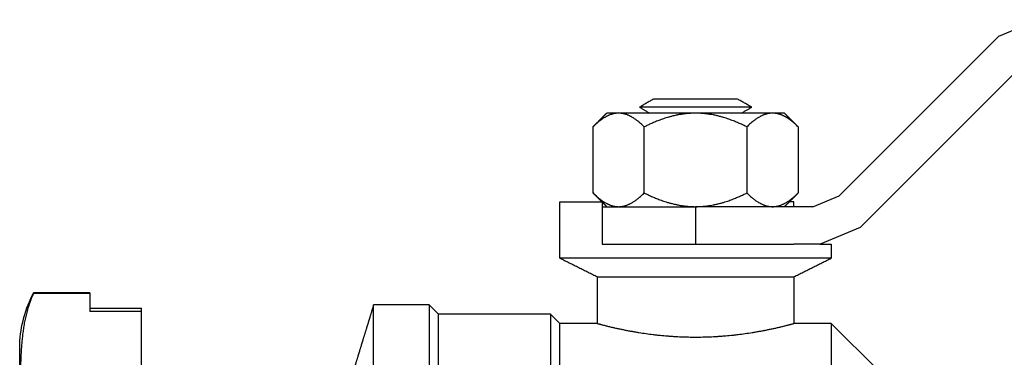
# Model space of a CAD drawing. Units: millimetres. Extents: x -2244 to 7053, y -2634 to 2934.
# Drawn here: x -1246 to -1140, y -642 to -606 of the extents above; entities that cross this region are included whole.
import ezdxf

# ---------------------------------------------------------------- set-up
doc = ezdxf.new("R2010")
doc.units = ezdxf.units.MM
doc.layers.add('BM_Visible', color=7, linetype='Continuous')

# ---------------------------------------------------------------- blocks, each defined once
blk = doc.blocks.new('*E2')
at = {"layer": 'BM_Visible', "extrusion": (1, 0, 0)}
for p, q in [((0, 1099.22, 297.81), (0, 1103.49, 299.58)), ((0, 1101.48, 294.42), (0, 1084.41, 277.35)), ((0, 1082.15, 280.74), (0, 1099.22, 297.81)), ((0, 1081.32, 267.08), (0, 1086.32, 262.08)), ((0, 1084.41, 277.35), (0, 1080.14, 275.58)), ((0, 1079.35, 279.58), (0, 1082.15, 280.74)), ((0, 1081.32, 267.08), (0, 1077.32, 267.08)), ((0, 1080.14, 275.58), (0, 1077.32, 275.58)), ((0, 1079.35, 279.58), (0, 1066.82, 279.58)), ((0, 1077.79, 288.11), (0, 1077.79, 281.05)), ((0, 1077.32, 280.08), (0, 1076.82, 280.08)), ((0, 1072.3, 288.11), (0, 1072.3, 281.05)), ((0, 1066.82, 279.58), (0, 1066.82, 275.58)), ((0, 1061.33, 281.05), (0, 1061.33, 288.11)), ((0, 1056.32, 267.08), (0, 1052.32, 267.08)), ((0, 1055.85, 281.05), (0, 1055.85, 288.11)), ((0, 1051.32, 268.08), (0, 1052.32, 267.08)), ((0, 1051.32, 268.08), (0, 1039.32, 268.08)), ((0, 1038.32, 269.08), (0, 1039.32, 268.08)), ((0, 1038.32, 269.08), (0, 1032.4, 269.08)), ((0, 1007.57, 253.18), (0, 1007.57, 268.35)), ((0, 1002.07, 268.74), (0, 1007.57, 268.74)), ((0, 996.07, 270.33), (0, 1002.07, 270.33)), ((0, 1002.07, 270.33), (0, 1002.07, 268.35)), ((0, 996.07, 270.39), (0, 1002.07, 270.39))]:
    blk.add_line(p, q, dxfattribs=at)
at = {"layer": 'BM_Visible', "extrusion": (-1, 0, 0)}
blk.add_arc((-1007.81, 264.23), 13.26, 2.8427, 27.6675, dxfattribs=at)
at = {"layer": 'BM_Visible'}
for points, knots in [([(0, 1080.14, 275.58), (0, 1080.25, 275.58), (0, 1080.42, 275.58), (0, 1080.65, 275.58), (0, 1080.81, 275.58), (0, 1081.04, 275.58), (0, 1081.2, 275.58), (0, 1081.32, 275.58)], [-11.746156, -11.746156, -11.746156, -11.746156, -10.068134, -9.229123, -8.390112, -7.551101, -5.873078, -5.873078, -5.873078, -5.873078]), ([(0, 1081.32, 274.08), (0, 1078.55, 274.08), (0, 1074.41, 274.08), (0, 1068.89, 274.08), (0, 1064.74, 274.08), (0, 1059.22, 274.08), (0, 1055.08, 274.08), (0, 1052.32, 274.08)], [0, 0, 0, 0, 13.01517, 19.522754, 26.030339, 32.537924, 45.553093, 45.553093, 45.553093, 45.553093]), ([(0, 1081.32, 267.08), (0, 1081.32, 263.39), (0, 1081.32, 257.85), (0, 1081.32, 250.46), (0, 1081.32, 244.92), (0, 1081.32, 237.53), (0, 1081.32, 231.99), (0, 1081.32, 228.29)], [182.795753, 182.795753, 182.795753, 182.795753, 200.204872, 208.909432, 217.613991, 226.318551, 243.72767, 243.72767, 243.72767, 243.72767]), ([(0, 1075.04, 279.58), (0, 1075.07, 279.58), (0, 1075.08, 279.58), (0, 1075.11, 279.58), (0, 1075.12, 279.58), (0, 1075.15, 279.58), (0, 1075.15, 279.58), (0, 1075.17, 279.59), (0, 1075.18, 279.59), (0, 1075.2, 279.59), (0, 1075.22, 279.59), (0, 1075.24, 279.59), (0, 1075.25, 279.59), (0, 1075.27, 279.59), (0, 1075.28, 279.59), (0, 1075.3, 279.6), (0, 1075.31, 279.6), (0, 1075.33, 279.6), (0, 1075.35, 279.6), (0, 1075.39, 279.61), (0, 1075.41, 279.61), (0, 1075.46, 279.62), (0, 1075.48, 279.62), (0, 1075.51, 279.63), (0, 1075.52, 279.63), (0, 1075.54, 279.63), (0, 1075.55, 279.64), (0, 1075.57, 279.64), (0, 1075.59, 279.64), (0, 1075.64, 279.66), (0, 1075.67, 279.66), (0, 1075.73, 279.68), (0, 1075.75, 279.69), (0, 1075.8, 279.7), (0, 1075.83, 279.71), (0, 1075.89, 279.73), (0, 1075.94, 279.75), (0, 1076, 279.77), (0, 1076.02, 279.78), (0, 1076.05, 279.79), (0, 1076.07, 279.8), (0, 1076.12, 279.82), (0, 1076.16, 279.84), (0, 1076.22, 279.87), (0, 1076.26, 279.89), (0, 1076.32, 279.92), (0, 1076.34, 279.93), (0, 1076.43, 279.98), (0, 1076.48, 280.01), (0, 1076.59, 280.07), (0, 1076.63, 280.1), (0, 1076.73, 280.16), (0, 1076.77, 280.19), (0, 1076.86, 280.25), (0, 1076.9, 280.28), (0, 1076.99, 280.35), (0, 1077.03, 280.38), (0, 1077.1, 280.44), (0, 1077.14, 280.47), (0, 1077.26, 280.56), (0, 1077.33, 280.62), (0, 1077.46, 280.74), (0, 1077.53, 280.81), (0, 1077.66, 280.93), (0, 1077.72, 280.99), (0, 1077.79, 281.05)], [8.577019, 8.577019, 8.577019, 8.577019, 8.579812, 8.579812, 8.582604, 8.582604, 8.585396, 8.585396, 8.588189, 8.588189, 8.593774, 8.593774, 8.599359, 8.599359, 8.604944, 8.604944, 8.610528, 8.610528, 8.621698, 8.621698, 8.644038, 8.644038, 8.666377, 8.666377, 8.677547, 8.677547, 8.688717, 8.688717, 8.711056, 8.711056, 8.755735, 8.755735, 8.800414, 8.800414, 8.845093, 8.845093, 8.934451, 8.934451, 8.979123, 8.979123, 9.023794, 9.023794, 9.113136, 9.113136, 9.202479, 9.202479, 9.291821, 9.291821, 9.470505, 9.470505, 9.64919, 9.64919, 9.827874, 9.827874, 10.006557, 10.006557, 10.185241, 10.185241, 10.363925, 10.363925, 10.721292, 10.721292, 11.078659, 11.078659, 11.436026, 11.436026, 11.436026, 11.436026]), ([(0, 1077.79, 288.11), (0, 1077.72, 288.17), (0, 1077.66, 288.23), (0, 1077.53, 288.36), (0, 1077.46, 288.42), (0, 1077.33, 288.54), (0, 1077.26, 288.6), (0, 1077.14, 288.69), (0, 1077.1, 288.73), (0, 1077.03, 288.79), (0, 1076.99, 288.82), (0, 1076.9, 288.88), (0, 1076.86, 288.91), (0, 1076.77, 288.97), (0, 1076.73, 289), (0, 1076.63, 289.06), (0, 1076.59, 289.09), (0, 1076.48, 289.15), (0, 1076.43, 289.19), (0, 1076.34, 289.23), (0, 1076.32, 289.25), (0, 1076.26, 289.28), (0, 1076.22, 289.29), (0, 1076.16, 289.32), (0, 1076.12, 289.34), (0, 1076.07, 289.36), (0, 1076.05, 289.37), (0, 1076.02, 289.38), (0, 1076, 289.39), (0, 1075.94, 289.42), (0, 1075.89, 289.43), (0, 1075.83, 289.45), (0, 1075.8, 289.46), (0, 1075.75, 289.48), (0, 1075.73, 289.48), (0, 1075.67, 289.5), (0, 1075.64, 289.51), (0, 1075.59, 289.52), (0, 1075.57, 289.52), (0, 1075.55, 289.53), (0, 1075.54, 289.53), (0, 1075.52, 289.53), (0, 1075.51, 289.54), (0, 1075.48, 289.54), (0, 1075.46, 289.55), (0, 1075.41, 289.55), (0, 1075.39, 289.56), (0, 1075.35, 289.56), (0, 1075.33, 289.56), (0, 1075.31, 289.57), (0, 1075.3, 289.57), (0, 1075.28, 289.57), (0, 1075.27, 289.57), (0, 1075.25, 289.57), (0, 1075.24, 289.57), (0, 1075.22, 289.58), (0, 1075.2, 289.58), (0, 1075.18, 289.58), (0, 1075.17, 289.58), (0, 1075.15, 289.58), (0, 1075.15, 289.58), (0, 1075.12, 289.58), (0, 1075.11, 289.58), (0, 1075.08, 289.58), (0, 1075.07, 289.58), (0, 1075.04, 289.58)], [0, 0, 0, 0, 0.357367, 0.357367, 0.714734, 0.714734, 1.072101, 1.072101, 1.250785, 1.250785, 1.429468, 1.429468, 1.608152, 1.608152, 1.786836, 1.786836, 1.96552, 1.96552, 2.144205, 2.144205, 2.233547, 2.233547, 2.32289, 2.32289, 2.412232, 2.412232, 2.456903, 2.456903, 2.501575, 2.501575, 2.590932, 2.590932, 2.635611, 2.635611, 2.68029, 2.68029, 2.724969, 2.724969, 2.747309, 2.747309, 2.758479, 2.758479, 2.769648, 2.769648, 2.791988, 2.791988, 2.814327, 2.814327, 2.825497, 2.825497, 2.831082, 2.831082, 2.836667, 2.836667, 2.842252, 2.842252, 2.847837, 2.847837, 2.850629, 2.850629, 2.853422, 2.853422, 2.856214, 2.856214, 2.859006, 2.859006, 2.859006, 2.859006]), ([(0, 1056.32, 272.08), (0, 1058.32, 272.08), (0, 1061.32, 272.08), (0, 1065.32, 272.08), (0, 1068.32, 272.08), (0, 1072.32, 272.08), (0, 1075.32, 272.08), (0, 1077.32, 272.08)], [32.986723, 32.986723, 32.986723, 32.986723, 42.411501, 47.12389, 51.836279, 56.548668, 65.973446, 65.973446, 65.973446, 65.973446]), ([(0, 1066.82, 265.63), (0, 1067.07, 265.63), (0, 1067.45, 265.64), (0, 1067.95, 265.65), (0, 1068.46, 265.67), (0, 1068.97, 265.69), (0, 1069.47, 265.73), (0, 1069.98, 265.77), (0, 1070.48, 265.81), (0, 1070.98, 265.86), (0, 1071.49, 265.92), (0, 1072.11, 266.01), (0, 1072.74, 266.1), (0, 1073.24, 266.18), (0, 1073.61, 266.25), (0, 1073.92, 266.3), (0, 1074.17, 266.35), (0, 1074.42, 266.4), (0, 1074.73, 266.46), (0, 1075.1, 266.54), (0, 1075.47, 266.62), (0, 1075.84, 266.71), (0, 1076.15, 266.78), (0, 1076.4, 266.84), (0, 1076.58, 266.89), (0, 1076.73, 266.93), (0, 1076.86, 266.96), (0, 1076.95, 266.98), (0, 1077.04, 267.01), (0, 1077.13, 267.03), (0, 1077.21, 267.05), (0, 1077.27, 267.07), (0, 1077.3, 267.08), (0, 1077.32, 267.08)], [47.720229, 47.720229, 47.720229, 47.720229, 48.856425, 49.424523, 49.992621, 51.128817, 51.696915, 52.265012, 53.401208, 53.969306, 54.537404, 55.6736, 56.809796, 57.377894, 57.945992, 58.51409, 58.798139, 59.082188, 59.650286, 60.218384, 60.786482, 61.35458, 61.922678, 62.206727, 62.490776, 62.774825, 62.916849, 63.058874, 63.200898, 63.342923, 63.484947, 63.555959, 63.626972, 63.626972, 63.626972, 63.626972]), ([(0, 1076.32, 289.58), (0, 1076.19, 289.58), (0, 1076.01, 289.58), (0, 1075.77, 289.58), (0, 1075.59, 289.58), (0, 1075.35, 289.58), (0, 1075.16, 289.58), (0, 1075.04, 289.58)], [-9.948377, -9.948377, -9.948377, -9.948377, -8.52718, -7.816582, -7.105983, -6.395385, -4.974188, -4.974188, -4.974188, -4.974188]), ([(0, 1072.3, 281.05), (0, 1072.36, 280.99), (0, 1072.42, 280.93), (0, 1072.55, 280.81), (0, 1072.62, 280.74), (0, 1072.76, 280.62), (0, 1072.83, 280.56), (0, 1072.94, 280.47), (0, 1072.98, 280.44), (0, 1073.06, 280.38), (0, 1073.1, 280.35), (0, 1073.18, 280.28), (0, 1073.22, 280.25), (0, 1073.31, 280.19), (0, 1073.36, 280.16), (0, 1073.45, 280.1), (0, 1073.5, 280.07), (0, 1073.6, 280.01), (0, 1073.66, 279.98), (0, 1073.74, 279.93), (0, 1073.77, 279.92), (0, 1073.83, 279.89), (0, 1073.86, 279.87), (0, 1073.93, 279.84), (0, 1073.96, 279.82), (0, 1074.01, 279.8), (0, 1074.03, 279.79), (0, 1074.07, 279.78), (0, 1074.09, 279.77), (0, 1074.15, 279.75), (0, 1074.19, 279.73), (0, 1074.26, 279.71), (0, 1074.28, 279.7), (0, 1074.33, 279.69), (0, 1074.36, 279.68), (0, 1074.42, 279.66), (0, 1074.45, 279.66), (0, 1074.49, 279.64), (0, 1074.51, 279.64), (0, 1074.54, 279.64), (0, 1074.55, 279.63), (0, 1074.57, 279.63), (0, 1074.57, 279.63), (0, 1074.6, 279.62), (0, 1074.63, 279.62), (0, 1074.67, 279.61), (0, 1074.7, 279.61), (0, 1074.74, 279.6), (0, 1074.75, 279.6), (0, 1074.78, 279.6), (0, 1074.79, 279.6), (0, 1074.81, 279.59), (0, 1074.82, 279.59), (0, 1074.84, 279.59), (0, 1074.85, 279.59), (0, 1074.87, 279.59), (0, 1074.88, 279.59), (0, 1074.91, 279.59), (0, 1074.91, 279.59), (0, 1074.93, 279.58), (0, 1074.94, 279.58), (0, 1074.96, 279.58), (0, 1074.97, 279.58), (0, 1075, 279.58), (0, 1075.02, 279.58), (0, 1075.04, 279.58)], [0, 0, 0, 0, 0.357367, 0.357367, 0.714734, 0.714734, 1.072101, 1.072101, 1.250785, 1.250785, 1.429468, 1.429468, 1.608152, 1.608152, 1.786836, 1.786836, 1.96552, 1.96552, 2.144205, 2.144205, 2.233547, 2.233547, 2.32289, 2.32289, 2.412232, 2.412232, 2.456903, 2.456903, 2.501575, 2.501575, 2.590932, 2.590932, 2.635611, 2.635611, 2.68029, 2.68029, 2.724969, 2.724969, 2.747309, 2.747309, 2.758479, 2.758479, 2.769648, 2.769648, 2.791988, 2.791988, 2.814327, 2.814327, 2.825497, 2.825497, 2.831082, 2.831082, 2.836667, 2.836667, 2.842252, 2.842252, 2.847837, 2.847837, 2.850629, 2.850629, 2.853422, 2.853422, 2.856214, 2.856214, 2.859006, 2.859006, 2.859006, 2.859006]), ([(0, 1075.04, 289.58), (0, 1075.02, 289.58), (0, 1075, 289.58), (0, 1074.97, 289.58), (0, 1074.96, 289.58), (0, 1074.94, 289.58), (0, 1074.93, 289.58), (0, 1074.91, 289.58), (0, 1074.91, 289.58), (0, 1074.88, 289.58), (0, 1074.87, 289.58), (0, 1074.85, 289.57), (0, 1074.84, 289.57), (0, 1074.82, 289.57), (0, 1074.81, 289.57), (0, 1074.79, 289.57), (0, 1074.78, 289.57), (0, 1074.75, 289.56), (0, 1074.74, 289.56), (0, 1074.7, 289.56), (0, 1074.67, 289.55), (0, 1074.63, 289.55), (0, 1074.6, 289.54), (0, 1074.57, 289.54), (0, 1074.57, 289.53), (0, 1074.55, 289.53), (0, 1074.54, 289.53), (0, 1074.51, 289.52), (0, 1074.49, 289.52), (0, 1074.45, 289.51), (0, 1074.42, 289.5), (0, 1074.36, 289.48), (0, 1074.33, 289.48), (0, 1074.28, 289.46), (0, 1074.26, 289.45), (0, 1074.19, 289.43), (0, 1074.15, 289.42), (0, 1074.09, 289.39), (0, 1074.07, 289.38), (0, 1074.03, 289.37), (0, 1074.01, 289.36), (0, 1073.96, 289.34), (0, 1073.93, 289.32), (0, 1073.86, 289.29), (0, 1073.83, 289.28), (0, 1073.77, 289.25), (0, 1073.74, 289.23), (0, 1073.66, 289.19), (0, 1073.6, 289.15), (0, 1073.5, 289.09), (0, 1073.45, 289.06), (0, 1073.36, 289), (0, 1073.31, 288.97), (0, 1073.22, 288.91), (0, 1073.18, 288.88), (0, 1073.1, 288.82), (0, 1073.06, 288.79), (0, 1072.98, 288.73), (0, 1072.94, 288.69), (0, 1072.83, 288.6), (0, 1072.76, 288.54), (0, 1072.62, 288.42), (0, 1072.55, 288.36), (0, 1072.42, 288.23), (0, 1072.36, 288.17), (0, 1072.3, 288.11)], [8.577019, 8.577019, 8.577019, 8.577019, 8.579812, 8.579812, 8.582604, 8.582604, 8.585396, 8.585396, 8.588189, 8.588189, 8.593774, 8.593774, 8.599359, 8.599359, 8.604944, 8.604944, 8.610528, 8.610528, 8.621698, 8.621698, 8.644038, 8.644038, 8.666377, 8.666377, 8.677547, 8.677547, 8.688717, 8.688717, 8.711056, 8.711056, 8.755735, 8.755735, 8.800414, 8.800414, 8.845093, 8.845093, 8.934451, 8.934451, 8.979123, 8.979123, 9.023794, 9.023794, 9.113136, 9.113136, 9.202479, 9.202479, 9.291821, 9.291821, 9.470505, 9.470505, 9.64919, 9.64919, 9.827874, 9.827874, 10.006557, 10.006557, 10.185241, 10.185241, 10.363925, 10.363925, 10.721292, 10.721292, 11.078659, 11.078659, 11.436026, 11.436026, 11.436026, 11.436026]), ([(0, 1072.82, 290.22), (0, 1071.67, 290.22), (0, 1069.96, 290.22), (0, 1067.67, 290.22), (0, 1065.96, 290.22), (0, 1063.67, 290.22), (0, 1061.96, 290.22), (0, 1060.82, 290.22)], [18.849556, 18.849556, 18.849556, 18.849556, 24.235143, 26.927937, 29.620731, 32.313524, 37.699112, 37.699112, 37.699112, 37.699112]), ([(0, 1066.82, 279.58), (0, 1066.86, 279.58), (0, 1066.89, 279.58), (0, 1066.95, 279.58), (0, 1066.98, 279.58), (0, 1067.02, 279.58), (0, 1067.04, 279.58), (0, 1067.07, 279.59), (0, 1067.09, 279.59), (0, 1067.13, 279.59), (0, 1067.16, 279.59), (0, 1067.21, 279.59), (0, 1067.23, 279.59), (0, 1067.27, 279.59), (0, 1067.29, 279.59), (0, 1067.33, 279.6), (0, 1067.34, 279.6), (0, 1067.39, 279.6), (0, 1067.42, 279.6), (0, 1067.51, 279.61), (0, 1067.56, 279.61), (0, 1067.65, 279.62), (0, 1067.69, 279.62), (0, 1067.75, 279.63), (0, 1067.77, 279.63), (0, 1067.81, 279.63), (0, 1067.83, 279.64), (0, 1067.88, 279.64), (0, 1067.91, 279.64), (0, 1068.01, 279.66), (0, 1068.07, 279.66), (0, 1068.18, 279.68), (0, 1068.23, 279.69), (0, 1068.33, 279.7), (0, 1068.38, 279.71), (0, 1068.52, 279.73), (0, 1068.6, 279.75), (0, 1068.72, 279.77), (0, 1068.76, 279.78), (0, 1068.84, 279.79), (0, 1068.87, 279.8), (0, 1068.98, 279.82), (0, 1069.05, 279.84), (0, 1069.18, 279.87), (0, 1069.24, 279.89), (0, 1069.36, 279.92), (0, 1069.42, 279.93), (0, 1069.59, 279.98), (0, 1069.7, 280.01), (0, 1069.9, 280.07), (0, 1070, 280.1), (0, 1070.19, 280.16), (0, 1070.28, 280.19), (0, 1070.45, 280.25), (0, 1070.54, 280.28), (0, 1070.7, 280.35), (0, 1070.78, 280.38), (0, 1070.94, 280.44), (0, 1071.02, 280.47), (0, 1071.24, 280.56), (0, 1071.38, 280.62), (0, 1071.66, 280.74), (0, 1071.79, 280.81), (0, 1072.05, 280.93), (0, 1072.18, 280.99), (0, 1072.3, 281.05)], [8.577019, 8.577019, 8.577019, 8.577019, 8.579812, 8.579812, 8.582604, 8.582604, 8.585396, 8.585396, 8.588189, 8.588189, 8.593774, 8.593774, 8.599359, 8.599359, 8.604944, 8.604944, 8.610528, 8.610528, 8.621698, 8.621698, 8.644038, 8.644038, 8.666377, 8.666377, 8.677547, 8.677547, 8.688717, 8.688717, 8.711056, 8.711056, 8.755735, 8.755735, 8.800414, 8.800414, 8.845093, 8.845093, 8.934451, 8.934451, 8.979123, 8.979123, 9.023794, 9.023794, 9.113136, 9.113136, 9.202479, 9.202479, 9.291821, 9.291821, 9.470505, 9.470505, 9.64919, 9.64919, 9.827874, 9.827874, 10.006557, 10.006557, 10.185241, 10.185241, 10.363925, 10.363925, 10.721292, 10.721292, 11.078659, 11.078659, 11.436026, 11.436026, 11.436026, 11.436026]), ([(0, 1072.3, 288.11), (0, 1072.18, 288.17), (0, 1072.05, 288.23), (0, 1071.79, 288.36), (0, 1071.66, 288.42), (0, 1071.38, 288.54), (0, 1071.24, 288.6), (0, 1071.02, 288.69), (0, 1070.94, 288.73), (0, 1070.78, 288.79), (0, 1070.7, 288.82), (0, 1070.54, 288.88), (0, 1070.45, 288.91), (0, 1070.28, 288.97), (0, 1070.19, 289), (0, 1070, 289.06), (0, 1069.9, 289.09), (0, 1069.7, 289.15), (0, 1069.59, 289.19), (0, 1069.42, 289.23), (0, 1069.36, 289.25), (0, 1069.24, 289.28), (0, 1069.18, 289.29), (0, 1069.05, 289.32), (0, 1068.98, 289.34), (0, 1068.87, 289.36), (0, 1068.84, 289.37), (0, 1068.76, 289.38), (0, 1068.72, 289.39), (0, 1068.6, 289.42), (0, 1068.52, 289.43), (0, 1068.38, 289.45), (0, 1068.33, 289.46), (0, 1068.23, 289.48), (0, 1068.18, 289.48), (0, 1068.07, 289.5), (0, 1068.01, 289.51), (0, 1067.91, 289.52), (0, 1067.88, 289.52), (0, 1067.83, 289.53), (0, 1067.81, 289.53), (0, 1067.77, 289.53), (0, 1067.75, 289.54), (0, 1067.69, 289.54), (0, 1067.65, 289.55), (0, 1067.56, 289.55), (0, 1067.51, 289.56), (0, 1067.42, 289.56), (0, 1067.39, 289.56), (0, 1067.34, 289.57), (0, 1067.33, 289.57), (0, 1067.29, 289.57), (0, 1067.27, 289.57), (0, 1067.23, 289.57), (0, 1067.21, 289.57), (0, 1067.16, 289.58), (0, 1067.13, 289.58), (0, 1067.09, 289.58), (0, 1067.07, 289.58), (0, 1067.04, 289.58), (0, 1067.02, 289.58), (0, 1066.98, 289.58), (0, 1066.95, 289.58), (0, 1066.89, 289.58), (0, 1066.86, 289.58), (0, 1066.82, 289.58)], [0, 0, 0, 0, 0.357367, 0.357367, 0.714734, 0.714734, 1.072101, 1.072101, 1.250785, 1.250785, 1.429468, 1.429468, 1.608152, 1.608152, 1.786836, 1.786836, 1.96552, 1.96552, 2.144205, 2.144205, 2.233547, 2.233547, 2.32289, 2.32289, 2.412232, 2.412232, 2.456903, 2.456903, 2.501575, 2.501575, 2.590932, 2.590932, 2.635611, 2.635611, 2.68029, 2.68029, 2.724969, 2.724969, 2.747309, 2.747309, 2.758479, 2.758479, 2.769648, 2.769648, 2.791988, 2.791988, 2.814327, 2.814327, 2.825497, 2.825497, 2.831082, 2.831082, 2.836667, 2.836667, 2.842252, 2.842252, 2.847837, 2.847837, 2.850629, 2.850629, 2.853422, 2.853422, 2.856214, 2.856214, 2.859006, 2.859006, 2.859006, 2.859006]), ([(0, 1071.3, 291.09), (0, 1070.45, 291.09), (0, 1069.16, 291.09), (0, 1067.46, 291.09), (0, 1066.17, 291.09), (0, 1064.47, 291.09), (0, 1063.19, 291.09), (0, 1062.33, 291.09)], [-28.176665, -28.176665, -28.176665, -28.176665, -24.151427, -22.138808, -20.126189, -18.11357, -14.088333, -14.088333, -14.088333, -14.088333]), ([(0, 1061.33, 281.05), (0, 1061.45, 280.99), (0, 1061.58, 280.93), (0, 1061.84, 280.81), (0, 1061.97, 280.74), (0, 1062.25, 280.62), (0, 1062.39, 280.56), (0, 1062.62, 280.47), (0, 1062.69, 280.44), (0, 1062.85, 280.38), (0, 1062.93, 280.35), (0, 1063.09, 280.28), (0, 1063.18, 280.25), (0, 1063.35, 280.19), (0, 1063.44, 280.16), (0, 1063.63, 280.1), (0, 1063.73, 280.07), (0, 1063.93, 280.01), (0, 1064.04, 279.98), (0, 1064.21, 279.93), (0, 1064.27, 279.92), (0, 1064.39, 279.89), (0, 1064.45, 279.87), (0, 1064.58, 279.84), (0, 1064.65, 279.82), (0, 1064.76, 279.8), (0, 1064.8, 279.79), (0, 1064.87, 279.78), (0, 1064.91, 279.77), (0, 1065.03, 279.75), (0, 1065.11, 279.73), (0, 1065.25, 279.71), (0, 1065.3, 279.7), (0, 1065.4, 279.69), (0, 1065.45, 279.68), (0, 1065.56, 279.66), (0, 1065.62, 279.66), (0, 1065.72, 279.64), (0, 1065.75, 279.64), (0, 1065.81, 279.64), (0, 1065.82, 279.63), (0, 1065.86, 279.63), (0, 1065.88, 279.63), (0, 1065.94, 279.62), (0, 1065.98, 279.62), (0, 1066.07, 279.61), (0, 1066.12, 279.61), (0, 1066.21, 279.6), (0, 1066.24, 279.6), (0, 1066.29, 279.6), (0, 1066.31, 279.6), (0, 1066.34, 279.59), (0, 1066.36, 279.59), (0, 1066.4, 279.59), (0, 1066.42, 279.59), (0, 1066.47, 279.59), (0, 1066.5, 279.59), (0, 1066.54, 279.59), (0, 1066.56, 279.59), (0, 1066.59, 279.58), (0, 1066.61, 279.58), (0, 1066.65, 279.58), (0, 1066.68, 279.58), (0, 1066.74, 279.58), (0, 1066.77, 279.58), (0, 1066.82, 279.58)], [0, 0, 0, 0, 0.357367, 0.357367, 0.714734, 0.714734, 1.072101, 1.072101, 1.250785, 1.250785, 1.429468, 1.429468, 1.608152, 1.608152, 1.786836, 1.786836, 1.96552, 1.96552, 2.144205, 2.144205, 2.233547, 2.233547, 2.32289, 2.32289, 2.412232, 2.412232, 2.456903, 2.456903, 2.501575, 2.501575, 2.590932, 2.590932, 2.635611, 2.635611, 2.68029, 2.68029, 2.724969, 2.724969, 2.747309, 2.747309, 2.758479, 2.758479, 2.769648, 2.769648, 2.791988, 2.791988, 2.814327, 2.814327, 2.825497, 2.825497, 2.831082, 2.831082, 2.836667, 2.836667, 2.842252, 2.842252, 2.847837, 2.847837, 2.850629, 2.850629, 2.853422, 2.853422, 2.856214, 2.856214, 2.859006, 2.859006, 2.859006, 2.859006]), ([(0, 1066.82, 289.58), (0, 1066.77, 289.58), (0, 1066.74, 289.58), (0, 1066.68, 289.58), (0, 1066.65, 289.58), (0, 1066.61, 289.58), (0, 1066.59, 289.58), (0, 1066.56, 289.58), (0, 1066.54, 289.58), (0, 1066.5, 289.58), (0, 1066.47, 289.58), (0, 1066.42, 289.57), (0, 1066.4, 289.57), (0, 1066.36, 289.57), (0, 1066.34, 289.57), (0, 1066.31, 289.57), (0, 1066.29, 289.57), (0, 1066.24, 289.56), (0, 1066.21, 289.56), (0, 1066.12, 289.56), (0, 1066.07, 289.55), (0, 1065.98, 289.55), (0, 1065.94, 289.54), (0, 1065.88, 289.54), (0, 1065.86, 289.53), (0, 1065.82, 289.53), (0, 1065.81, 289.53), (0, 1065.75, 289.52), (0, 1065.72, 289.52), (0, 1065.62, 289.51), (0, 1065.56, 289.5), (0, 1065.45, 289.48), (0, 1065.4, 289.48), (0, 1065.3, 289.46), (0, 1065.25, 289.45), (0, 1065.11, 289.43), (0, 1065.03, 289.42), (0, 1064.91, 289.39), (0, 1064.87, 289.38), (0, 1064.8, 289.37), (0, 1064.76, 289.36), (0, 1064.65, 289.34), (0, 1064.58, 289.32), (0, 1064.45, 289.29), (0, 1064.39, 289.28), (0, 1064.27, 289.25), (0, 1064.21, 289.23), (0, 1064.04, 289.19), (0, 1063.93, 289.15), (0, 1063.73, 289.09), (0, 1063.63, 289.06), (0, 1063.44, 289), (0, 1063.35, 288.97), (0, 1063.18, 288.91), (0, 1063.09, 288.88), (0, 1062.93, 288.82), (0, 1062.85, 288.79), (0, 1062.69, 288.73), (0, 1062.62, 288.69), (0, 1062.39, 288.6), (0, 1062.25, 288.54), (0, 1061.97, 288.42), (0, 1061.84, 288.36), (0, 1061.58, 288.23), (0, 1061.45, 288.17), (0, 1061.33, 288.11)], [8.577019, 8.577019, 8.577019, 8.577019, 8.579812, 8.579812, 8.582604, 8.582604, 8.585396, 8.585396, 8.588189, 8.588189, 8.593774, 8.593774, 8.599359, 8.599359, 8.604944, 8.604944, 8.610528, 8.610528, 8.621698, 8.621698, 8.644038, 8.644038, 8.666377, 8.666377, 8.677547, 8.677547, 8.688717, 8.688717, 8.711056, 8.711056, 8.755735, 8.755735, 8.800414, 8.800414, 8.845093, 8.845093, 8.934451, 8.934451, 8.979123, 8.979123, 9.023794, 9.023794, 9.113136, 9.113136, 9.202479, 9.202479, 9.291821, 9.291821, 9.470505, 9.470505, 9.64919, 9.64919, 9.827874, 9.827874, 10.006557, 10.006557, 10.185241, 10.185241, 10.363925, 10.363925, 10.721292, 10.721292, 11.078659, 11.078659, 11.436026, 11.436026, 11.436026, 11.436026]), ([(0, 1056.82, 279.58), (0, 1057.77, 279.58), (0, 1059.2, 279.58), (0, 1061.1, 279.58), (0, 1062.53, 279.58), (0, 1064.43, 279.58), (0, 1065.86, 279.58), (0, 1066.82, 279.58)], [0, 0, 0, 0, 4.48799, 6.731984, 8.975979, 11.219974, 15.707963, 15.707963, 15.707963, 15.707963]), ([(0, 1056.32, 267.08), (0, 1056.33, 267.08), (0, 1056.36, 267.07), (0, 1056.42, 267.05), (0, 1056.5, 267.03), (0, 1056.59, 267.01), (0, 1056.68, 266.98), (0, 1056.77, 266.96), (0, 1056.9, 266.93), (0, 1057.05, 266.89), (0, 1057.23, 266.84), (0, 1057.48, 266.78), (0, 1057.79, 266.71), (0, 1058.16, 266.62), (0, 1058.53, 266.54), (0, 1058.9, 266.46), (0, 1059.21, 266.4), (0, 1059.46, 266.35), (0, 1059.71, 266.3), (0, 1060.02, 266.25), (0, 1060.39, 266.18), (0, 1060.89, 266.1), (0, 1061.52, 266.01), (0, 1062.14, 265.92), (0, 1062.65, 265.86), (0, 1063.15, 265.81), (0, 1063.66, 265.77), (0, 1064.16, 265.73), (0, 1064.67, 265.69), (0, 1065.17, 265.67), (0, 1065.68, 265.65), (0, 1066.18, 265.64), (0, 1066.56, 265.63), (0, 1066.82, 265.63)], [0, 0, 0, 0, 0.071012, 0.142024, 0.284049, 0.426073, 0.568098, 0.710122, 0.852147, 1.136196, 1.420245, 1.704294, 2.272392, 2.84049, 3.408588, 3.976686, 4.544784, 4.828833, 5.112882, 5.68098, 6.249078, 6.817176, 7.953371, 9.089567, 9.657665, 10.225763, 11.361959, 11.930057, 12.498155, 13.634351, 14.202449, 14.770547, 15.906743, 15.906743, 15.906743, 15.906743]), ([(0, 1058.59, 279.58), (0, 1058.61, 279.58), (0, 1058.63, 279.58), (0, 1058.66, 279.58), (0, 1058.67, 279.58), (0, 1058.69, 279.58), (0, 1058.7, 279.58), (0, 1058.72, 279.59), (0, 1058.73, 279.59), (0, 1058.75, 279.59), (0, 1058.76, 279.59), (0, 1058.78, 279.59), (0, 1058.8, 279.59), (0, 1058.82, 279.59), (0, 1058.83, 279.59), (0, 1058.84, 279.6), (0, 1058.85, 279.6), (0, 1058.88, 279.6), (0, 1058.89, 279.6), (0, 1058.93, 279.61), (0, 1058.96, 279.61), (0, 1059.01, 279.62), (0, 1059.03, 279.62), (0, 1059.06, 279.63), (0, 1059.07, 279.63), (0, 1059.08, 279.63), (0, 1059.09, 279.64), (0, 1059.12, 279.64), (0, 1059.14, 279.64), (0, 1059.19, 279.66), (0, 1059.22, 279.66), (0, 1059.27, 279.68), (0, 1059.3, 279.69), (0, 1059.35, 279.7), (0, 1059.37, 279.71), (0, 1059.44, 279.73), (0, 1059.48, 279.75), (0, 1059.54, 279.77), (0, 1059.56, 279.78), (0, 1059.6, 279.79), (0, 1059.62, 279.8), (0, 1059.67, 279.82), (0, 1059.7, 279.84), (0, 1059.77, 279.87), (0, 1059.8, 279.89), (0, 1059.86, 279.92), (0, 1059.89, 279.93), (0, 1059.98, 279.98), (0, 1060.03, 280.01), (0, 1060.13, 280.07), (0, 1060.18, 280.1), (0, 1060.27, 280.16), (0, 1060.32, 280.19), (0, 1060.41, 280.25), (0, 1060.45, 280.28), (0, 1060.53, 280.35), (0, 1060.57, 280.38), (0, 1060.65, 280.44), (0, 1060.69, 280.47), (0, 1060.8, 280.56), (0, 1060.87, 280.62), (0, 1061.01, 280.74), (0, 1061.08, 280.81), (0, 1061.21, 280.93), (0, 1061.27, 280.99), (0, 1061.33, 281.05)], [8.577019, 8.577019, 8.577019, 8.577019, 8.579812, 8.579812, 8.582604, 8.582604, 8.585396, 8.585396, 8.588189, 8.588189, 8.593774, 8.593774, 8.599359, 8.599359, 8.604944, 8.604944, 8.610528, 8.610528, 8.621698, 8.621698, 8.644038, 8.644038, 8.666377, 8.666377, 8.677547, 8.677547, 8.688717, 8.688717, 8.711056, 8.711056, 8.755735, 8.755735, 8.800414, 8.800414, 8.845093, 8.845093, 8.934451, 8.934451, 8.979123, 8.979123, 9.023794, 9.023794, 9.113136, 9.113136, 9.202479, 9.202479, 9.291821, 9.291821, 9.470505, 9.470505, 9.64919, 9.64919, 9.827874, 9.827874, 10.006557, 10.006557, 10.185241, 10.185241, 10.363925, 10.363925, 10.721292, 10.721292, 11.078659, 11.078659, 11.436026, 11.436026, 11.436026, 11.436026]), ([(0, 1061.33, 288.11), (0, 1061.27, 288.17), (0, 1061.21, 288.23), (0, 1061.08, 288.36), (0, 1061.01, 288.42), (0, 1060.87, 288.54), (0, 1060.8, 288.6), (0, 1060.69, 288.69), (0, 1060.65, 288.73), (0, 1060.57, 288.79), (0, 1060.53, 288.82), (0, 1060.45, 288.88), (0, 1060.41, 288.91), (0, 1060.32, 288.97), (0, 1060.27, 289), (0, 1060.18, 289.06), (0, 1060.13, 289.09), (0, 1060.03, 289.15), (0, 1059.98, 289.19), (0, 1059.89, 289.23), (0, 1059.86, 289.25), (0, 1059.8, 289.28), (0, 1059.77, 289.29), (0, 1059.7, 289.32), (0, 1059.67, 289.34), (0, 1059.62, 289.36), (0, 1059.6, 289.37), (0, 1059.56, 289.38), (0, 1059.54, 289.39), (0, 1059.48, 289.42), (0, 1059.44, 289.43), (0, 1059.37, 289.45), (0, 1059.35, 289.46), (0, 1059.3, 289.48), (0, 1059.27, 289.48), (0, 1059.22, 289.5), (0, 1059.19, 289.51), (0, 1059.14, 289.52), (0, 1059.12, 289.52), (0, 1059.09, 289.53), (0, 1059.08, 289.53), (0, 1059.07, 289.53), (0, 1059.06, 289.54), (0, 1059.03, 289.54), (0, 1059.01, 289.55), (0, 1058.96, 289.55), (0, 1058.93, 289.56), (0, 1058.89, 289.56), (0, 1058.88, 289.56), (0, 1058.85, 289.57), (0, 1058.84, 289.57), (0, 1058.83, 289.57), (0, 1058.82, 289.57), (0, 1058.8, 289.57), (0, 1058.78, 289.57), (0, 1058.76, 289.58), (0, 1058.75, 289.58), (0, 1058.73, 289.58), (0, 1058.72, 289.58), (0, 1058.7, 289.58), (0, 1058.69, 289.58), (0, 1058.67, 289.58), (0, 1058.66, 289.58), (0, 1058.63, 289.58), (0, 1058.61, 289.58), (0, 1058.59, 289.58)], [0, 0, 0, 0, 0.357367, 0.357367, 0.714734, 0.714734, 1.072101, 1.072101, 1.250785, 1.250785, 1.429468, 1.429468, 1.608152, 1.608152, 1.786836, 1.786836, 1.96552, 1.96552, 2.144205, 2.144205, 2.233547, 2.233547, 2.32289, 2.32289, 2.412232, 2.412232, 2.456903, 2.456903, 2.501575, 2.501575, 2.590932, 2.590932, 2.635611, 2.635611, 2.68029, 2.68029, 2.724969, 2.724969, 2.747309, 2.747309, 2.758479, 2.758479, 2.769648, 2.769648, 2.791988, 2.791988, 2.814327, 2.814327, 2.825497, 2.825497, 2.831082, 2.831082, 2.836667, 2.836667, 2.842252, 2.842252, 2.847837, 2.847837, 2.850629, 2.850629, 2.853422, 2.853422, 2.856214, 2.856214, 2.859006, 2.859006, 2.859006, 2.859006]), ([(0, 1055.85, 281.05), (0, 1055.91, 280.99), (0, 1055.97, 280.93), (0, 1056.1, 280.81), (0, 1056.17, 280.74), (0, 1056.3, 280.62), (0, 1056.38, 280.56), (0, 1056.49, 280.47), (0, 1056.53, 280.44), (0, 1056.6, 280.38), (0, 1056.64, 280.35), (0, 1056.73, 280.28), (0, 1056.77, 280.25), (0, 1056.86, 280.19), (0, 1056.9, 280.16), (0, 1057, 280.1), (0, 1057.05, 280.07), (0, 1057.15, 280.01), (0, 1057.2, 279.98), (0, 1057.29, 279.93), (0, 1057.32, 279.92), (0, 1057.38, 279.89), (0, 1057.41, 279.87), (0, 1057.47, 279.84), (0, 1057.51, 279.82), (0, 1057.56, 279.8), (0, 1057.58, 279.79), (0, 1057.62, 279.78), (0, 1057.63, 279.77), (0, 1057.69, 279.75), (0, 1057.74, 279.73), (0, 1057.81, 279.71), (0, 1057.83, 279.7), (0, 1057.88, 279.69), (0, 1057.91, 279.68), (0, 1057.96, 279.66), (0, 1057.99, 279.66), (0, 1058.04, 279.64), (0, 1058.06, 279.64), (0, 1058.08, 279.64), (0, 1058.09, 279.63), (0, 1058.11, 279.63), (0, 1058.12, 279.63), (0, 1058.15, 279.62), (0, 1058.17, 279.62), (0, 1058.22, 279.61), (0, 1058.24, 279.61), (0, 1058.28, 279.6), (0, 1058.3, 279.6), (0, 1058.32, 279.6), (0, 1058.33, 279.6), (0, 1058.35, 279.59), (0, 1058.36, 279.59), (0, 1058.38, 279.59), (0, 1058.39, 279.59), (0, 1058.42, 279.59), (0, 1058.43, 279.59), (0, 1058.45, 279.59), (0, 1058.46, 279.59), (0, 1058.48, 279.58), (0, 1058.49, 279.58), (0, 1058.51, 279.58), (0, 1058.52, 279.58), (0, 1058.55, 279.58), (0, 1058.57, 279.58), (0, 1058.59, 279.58)], [0, 0, 0, 0, 0.357367, 0.357367, 0.714734, 0.714734, 1.072101, 1.072101, 1.250785, 1.250785, 1.429468, 1.429468, 1.608152, 1.608152, 1.786836, 1.786836, 1.96552, 1.96552, 2.144205, 2.144205, 2.233547, 2.233547, 2.32289, 2.32289, 2.412232, 2.412232, 2.456903, 2.456903, 2.501575, 2.501575, 2.590932, 2.590932, 2.635611, 2.635611, 2.68029, 2.68029, 2.724969, 2.724969, 2.747309, 2.747309, 2.758479, 2.758479, 2.769648, 2.769648, 2.791988, 2.791988, 2.814327, 2.814327, 2.825497, 2.825497, 2.831082, 2.831082, 2.836667, 2.836667, 2.842252, 2.842252, 2.847837, 2.847837, 2.850629, 2.850629, 2.853422, 2.853422, 2.856214, 2.856214, 2.859006, 2.859006, 2.859006, 2.859006]), ([(0, 1058.59, 289.58), (0, 1058.57, 289.58), (0, 1058.55, 289.58), (0, 1058.52, 289.58), (0, 1058.51, 289.58), (0, 1058.49, 289.58), (0, 1058.48, 289.58), (0, 1058.46, 289.58), (0, 1058.45, 289.58), (0, 1058.43, 289.58), (0, 1058.42, 289.58), (0, 1058.39, 289.57), (0, 1058.38, 289.57), (0, 1058.36, 289.57), (0, 1058.35, 289.57), (0, 1058.33, 289.57), (0, 1058.32, 289.57), (0, 1058.3, 289.56), (0, 1058.28, 289.56), (0, 1058.24, 289.56), (0, 1058.22, 289.55), (0, 1058.17, 289.55), (0, 1058.15, 289.54), (0, 1058.12, 289.54), (0, 1058.11, 289.53), (0, 1058.09, 289.53), (0, 1058.08, 289.53), (0, 1058.06, 289.52), (0, 1058.04, 289.52), (0, 1057.99, 289.51), (0, 1057.96, 289.5), (0, 1057.91, 289.48), (0, 1057.88, 289.48), (0, 1057.83, 289.46), (0, 1057.81, 289.45), (0, 1057.74, 289.43), (0, 1057.69, 289.42), (0, 1057.63, 289.39), (0, 1057.62, 289.38), (0, 1057.58, 289.37), (0, 1057.56, 289.36), (0, 1057.51, 289.34), (0, 1057.47, 289.32), (0, 1057.41, 289.29), (0, 1057.38, 289.28), (0, 1057.32, 289.25), (0, 1057.29, 289.23), (0, 1057.2, 289.19), (0, 1057.15, 289.15), (0, 1057.05, 289.09), (0, 1057, 289.06), (0, 1056.9, 289), (0, 1056.86, 288.97), (0, 1056.77, 288.91), (0, 1056.73, 288.88), (0, 1056.64, 288.82), (0, 1056.6, 288.79), (0, 1056.53, 288.73), (0, 1056.49, 288.69), (0, 1056.38, 288.6), (0, 1056.3, 288.54), (0, 1056.17, 288.42), (0, 1056.1, 288.36), (0, 1055.97, 288.23), (0, 1055.91, 288.17), (0, 1055.85, 288.11)], [8.577019, 8.577019, 8.577019, 8.577019, 8.579812, 8.579812, 8.582604, 8.582604, 8.585396, 8.585396, 8.588189, 8.588189, 8.593774, 8.593774, 8.599359, 8.599359, 8.604944, 8.604944, 8.610528, 8.610528, 8.621698, 8.621698, 8.644038, 8.644038, 8.666377, 8.666377, 8.677547, 8.677547, 8.688717, 8.688717, 8.711056, 8.711056, 8.755735, 8.755735, 8.800414, 8.800414, 8.845093, 8.845093, 8.934451, 8.934451, 8.979123, 8.979123, 9.023794, 9.023794, 9.113136, 9.113136, 9.202479, 9.202479, 9.291821, 9.291821, 9.470505, 9.470505, 9.64919, 9.64919, 9.827874, 9.827874, 10.006557, 10.006557, 10.185241, 10.185241, 10.363925, 10.363925, 10.721292, 10.721292, 11.078659, 11.078659, 11.436026, 11.436026, 11.436026, 11.436026]), ([(0, 1058.59, 289.58), (0, 1058.47, 289.58), (0, 1058.29, 289.58), (0, 1058.04, 289.58), (0, 1057.86, 289.58), (0, 1057.62, 289.58), (0, 1057.44, 289.58), (0, 1057.32, 289.58)], [-4.974188, -4.974188, -4.974188, -4.974188, -3.552992, -2.842393, -2.131795, -1.421197, 0, 0, 0, 0]), ([(0, 1052.32, 280.08), (0, 1052.74, 280.08), (0, 1053.39, 280.08), (0, 1054.24, 280.08), (0, 1054.89, 280.08), (0, 1055.74, 280.08), (0, 1056.39, 280.08), (0, 1056.82, 280.08)], [0, 0, 0, 0, 3.354818, 5.032226, 6.709635, 8.387044, 11.741862, 11.741862, 11.741862, 11.741862]), ([(0, 1052.32, 228.29), (0, 1052.32, 231.99), (0, 1052.32, 237.53), (0, 1052.32, 244.92), (0, 1052.32, 250.46), (0, 1052.32, 257.85), (0, 1052.32, 263.39), (0, 1052.32, 267.08)], [60.931918, 60.931918, 60.931918, 60.931918, 78.341037, 87.045596, 95.750156, 104.454716, 121.863835, 121.863835, 121.863835, 121.863835]), ([(0, 1051.32, 268.08), (0, 1051.32, 264.29), (0, 1051.32, 258.61), (0, 1051.32, 251.03), (0, 1051.32, 245.34), (0, 1051.32, 237.77), (0, 1051.32, 232.08), (0, 1051.32, 228.29)], [187.508142, 187.508142, 187.508142, 187.508142, 205.36606, 214.295019, 223.223978, 232.152937, 250.010856, 250.010856, 250.010856, 250.010856]), ([(0, 1039.32, 228.29), (0, 1039.32, 232.08), (0, 1039.32, 237.77), (0, 1039.32, 245.34), (0, 1039.32, 251.03), (0, 1039.32, 258.61), (0, 1039.32, 264.29), (0, 1039.32, 268.08)], [125.005428, 125.005428, 125.005428, 125.005428, 142.863346, 151.792305, 160.721264, 169.650223, 187.508142, 187.508142, 187.508142, 187.508142]), ([(0, 1038.32, 269.08), (0, 1038.32, 265.2), (0, 1038.32, 259.37), (0, 1038.32, 251.6), (0, 1038.32, 245.77), (0, 1038.32, 238), (0, 1038.32, 232.18), (0, 1038.32, 228.29)], [192.220531, 192.220531, 192.220531, 192.220531, 210.527248, 219.680606, 228.833965, 237.987324, 256.294041, 256.294041, 256.294041, 256.294041]), ([(0, 1032.4, 228.29), (0, 1032.4, 232.18), (0, 1032.4, 238), (0, 1032.4, 245.77), (0, 1032.4, 251.6), (0, 1032.4, 259.37), (0, 1032.4, 265.2), (0, 1032.4, 269.08)], [64.07351, 64.07351, 64.07351, 64.07351, 82.380227, 91.533586, 100.686945, 109.840303, 128.14702, 128.14702, 128.14702, 128.14702]), ([(0, 1007.57, 268.35), (0, 1007.57, 268.39), (0, 1007.57, 268.45), (0, 1007.57, 268.52), (0, 1007.57, 268.58), (0, 1007.57, 268.65), (0, 1007.57, 268.71), (0, 1007.57, 268.74)], [-5.629654, -5.629654, -5.629654, -5.629654, -4.021181, -3.216945, -2.412709, -1.608472, 0, 0, 0, 0]), ([(0, 1002.07, 270.33), (0, 1002.07, 270.34), (0, 1002.07, 270.35), (0, 1002.07, 270.36), (0, 1002.07, 270.37), (0, 1002.07, 270.38), (0, 1002.07, 270.39), (0, 1002.07, 270.39)], [-2.179311, -2.179311, -2.179311, -2.179311, -1.55665, -1.24532, -0.93399, -0.62266, 0, 0, 0, 0]), ([(0, 996.07, 270.39), (0, 996.07, 270.39), (0, 996.07, 270.38), (0, 996.07, 270.37), (0, 996.07, 270.36), (0, 996.07, 270.35), (0, 996.07, 270.34), (0, 996.07, 270.33)], [-4.358621, -4.358621, -4.358621, -4.358621, -3.735961, -3.424631, -3.113301, -2.801971, -2.179311, -2.179311, -2.179311, -2.179311]), ([(0, 996.07, 270.33), (0, 995.97, 270.14), (0, 995.88, 269.94), (0, 995.73, 269.55), (0, 995.65, 269.35), (0, 995.52, 268.96), (0, 995.46, 268.76), (0, 995.34, 268.37), (0, 995.29, 268.18), (0, 995.2, 267.78), (0, 995.15, 267.59), (0, 995.08, 267.2), (0, 995.04, 267.01), (0, 994.98, 266.62), (0, 994.95, 266.43), (0, 994.89, 266.04), (0, 994.87, 265.85), (0, 994.83, 265.46), (0, 994.81, 265.27), (0, 994.78, 264.88), (0, 994.76, 264.69), (0, 994.74, 264.31), (0, 994.72, 264.12), (0, 994.7, 263.73), (0, 994.7, 263.54), (0, 994.68, 263.16), (0, 994.67, 262.97), (0, 994.66, 262.58), (0, 994.66, 262.39), (0, 994.65, 262), (0, 994.65, 261.81), (0, 994.64, 261.43), (0, 994.64, 261.23), (0, 994.64, 260.85), (0, 994.64, 260.65), (0, 994.64, 260.26), (0, 994.64, 260.07), (0, 994.65, 259.68), (0, 994.65, 259.48), (0, 994.66, 259.09), (0, 994.66, 258.89), (0, 994.68, 258.5), (0, 994.68, 258.3), (0, 994.7, 257.9), (0, 994.71, 257.7), (0, 994.73, 257.3), (0, 994.74, 257.1), (0, 994.77, 256.7), (0, 994.79, 256.49), (0, 994.83, 256.08), (0, 994.85, 255.88), (0, 994.9, 255.47), (0, 994.93, 255.26), (0, 994.99, 254.84), (0, 995.02, 254.63), (0, 995.1, 254.21), (0, 995.14, 254), (0, 995.24, 253.58), (0, 995.29, 253.36), (0, 995.41, 252.93), (0, 995.47, 252.72), (0, 995.58, 252.4), (0, 995.62, 252.29), (0, 995.7, 252.07), (0, 995.74, 251.96), (0, 995.87, 251.64), (0, 995.96, 251.42), (0, 996.07, 251.2)], [-14.836642, -14.836642, -14.836642, -14.836642, -13.908128, -13.908128, -12.979615, -12.979615, -12.051101, -12.051101, -11.122588, -11.122588, -10.194314, -10.194314, -9.26604, -9.26604, -8.337765, -8.337765, -7.409491, -7.409491, -6.481387, -6.481387, -5.553283, -5.553283, -4.625179, -4.625179, -3.697075, -3.697075, -2.770425, -2.770425, -1.843776, -1.843776, -0.917126, -0.917126, 0.009524, 0.009524, 0.936121, 0.936121, 1.862718, 1.862718, 2.789315, 2.789315, 3.715912, 3.715912, 4.642571, 4.642571, 5.56923, 5.56923, 6.495889, 6.495889, 7.422549, 7.422549, 8.349267, 8.349267, 9.275986, 9.275986, 10.202704, 10.202704, 11.129423, 11.129423, 12.056227, 12.056227, 12.983032, 12.983032, 13.446435, 13.446435, 13.909837, 13.909837, 14.836642, 14.836642, 14.836642, 14.836642]), ([(0, 994.57, 191.69), (0, 994.57, 198.66), (0, 994.57, 209.12), (0, 994.57, 223.06), (0, 994.57, 233.52), (0, 994.57, 247.46), (0, 994.57, 257.92), (0, 994.57, 264.89)], [229.964582, 229.964582, 229.964582, 229.964582, 262.816665, 279.242707, 295.668749, 312.09479, 344.946873, 344.946873, 344.946873, 344.946873])]:
    blk.add_open_spline(points, degree=3, knots=knots, dxfattribs=at)
for points in [[(0, 1077.32, 272.08), (0, 1081.32, 274.08)], [(0, 1081.32, 275.58), (0, 1081.32, 274.08)], [(0, 1076.32, 279.58), (0, 1076.5, 279.77), (0, 1076.68, 279.95), (0, 1076.87, 280.13), (0, 1077.05, 280.32), (0, 1077.23, 280.5), (0, 1077.42, 280.68), (0, 1077.6, 280.87), (0, 1077.79, 281.05)], [(0, 1077.79, 288.11), (0, 1077.6, 288.3), (0, 1077.42, 288.48), (0, 1077.23, 288.66), (0, 1077.05, 288.85), (0, 1076.87, 289.03), (0, 1076.68, 289.21), (0, 1076.5, 289.4), (0, 1076.32, 289.58)], [(0, 1077.32, 272.08), (0, 1077.32, 267.08)], [(0, 1077.32, 279.58), (0, 1077.32, 280.08)], [(0, 1072.82, 290.22), (0, 1071.3, 291.09)], [(0, 1071.71, 289.58), (0, 1072.82, 290.22)], [(0, 1062.33, 291.09), (0, 1060.82, 290.22)], [(0, 1060.82, 290.22), (0, 1061.92, 289.58)], [(0, 1057.32, 279.58), (0, 1057.13, 279.77), (0, 1056.95, 279.95), (0, 1056.76, 280.13), (0, 1056.58, 280.32), (0, 1056.4, 280.5), (0, 1056.21, 280.68), (0, 1056.03, 280.87), (0, 1055.85, 281.05)], [(0, 1055.85, 288.11), (0, 1056.03, 288.3), (0, 1056.21, 288.48), (0, 1056.4, 288.66), (0, 1056.58, 288.85), (0, 1056.76, 289.03), (0, 1056.95, 289.21), (0, 1057.13, 289.4), (0, 1057.32, 289.58)], [(0, 1056.82, 280.08), (0, 1056.82, 275.58)], [(0, 1056.32, 267.08), (0, 1056.32, 272.08)], [(0, 1052.32, 274.08), (0, 1056.32, 272.08)], [(0, 1052.32, 274.08), (0, 1052.32, 280.08)], [(0, 1032.4, 269.08), (0, 1032.14, 268.23), (0, 1031.88, 267.38), (0, 1031.62, 266.54), (0, 1031.36, 265.69), (0, 1031.1, 264.84), (0, 1030.84, 263.99), (0, 1030.58, 263.14), (0, 1030.32, 262.29)], [(0, 1007.57, 268.35), (0, 1002.07, 268.35)]]:
    blk.add_open_spline(points, degree=1, dxfattribs=at)
blk.add_rational_spline([(0, 1056.82, 275.58), (0, 1061.02, 275.58), (0, 1066.82, 275.58), (0, 1073.03, 275.58), (0, 1077.32, 275.58)], [0.853680294163, 0.857864376269, 1, 0.849242404917, 0.853680294163], degree=2, knots=[-22.776547, -22.776547, -22.776547, -11.723513, -11.723513, 0, 0, 0], dxfattribs=at)
for points, weights in [([(0, 1075.04, 289.58), (0, 1072.3, 289.58), (0, 1066.82, 289.58)], [1, 0.866025403784, 1]), ([(0, 1066.82, 289.58), (0, 1061.33, 289.58), (0, 1058.59, 289.58)], [1, 0.866025403784, 1]), ([(0, 1056.56, 280.08), (0, 1056.68, 280.08), (0, 1056.82, 280.08)], [0.923318725109, 0.927049663207, 0.931325189241])]:
    blk.add_rational_spline(points, weights, degree=2, dxfattribs=at)

msp = doc.modelspace()

# ---------------------------------------------------------------- block references
at = {"extrusion": (0, 1, 0), "rotation": 90}
msp.add_blockref('*E2', (2240.27, 0, -905.29), dxfattribs=at)

doc.saveas('drawing.dxf')
